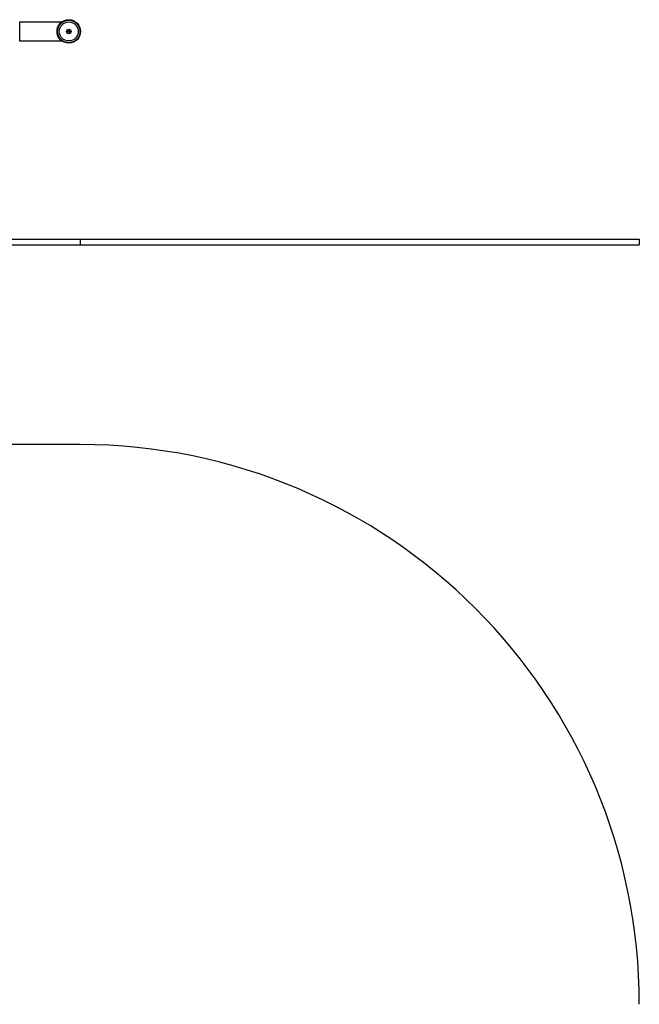
# Model space of a CAD drawing. Units: millimetres. Extents: x -2764 to 3598, y -3378 to 1316.
# Drawn here: x -1232 to -124, y -898 to 861 of the extents above; entities that cross this region are included whole.
import ezdxf

# ---------------------------------------------------------------- set-up
doc = ezdxf.new("R2010")
doc.units = ezdxf.units.MM

msp = doc.modelspace()

# ---------------------------------------------------------------- linework, layer by layer
at = {"color": 7, "linetype": 'Continuous', "lineweight": 25}
for p, q in [((-1156.9, 856.8), (-1231.9, 856.8)), ((-1231.9, 823.4), (-1156.9, 823.4)), ((-1764, 468.9), (-1124, 468.9)), ((-1764, 458.9), (-1124, 458.9)), ((-1124, 468.9), (-1124, 458.9)), ((-1124, 468.9), (-124, 468.9)), ((-1124, 458.9), (-124, 458.9)), ((-124, 468.9), (-124, 458.9)), ((-1124, 102.1), (-1764, 102.1))]:
    msp.add_line(p, q, dxfattribs=at)
at = {"color": 8, "linetype": 'Continuous', "lineweight": 25}
msp.add_line((-1231.9, 856.8), (-1231.9, 823.4), dxfattribs=at)
at = {"color": 7, "linetype": 'Continuous', "lineweight": 25}
for radius in [21, 20.5, 20, 17, 4, 1.7, 1.2]:
    msp.add_circle((-1144.1, 840.1), radius, dxfattribs=at)
msp.add_arc((-1124, -897.9), 1000, 0, 90, dxfattribs=at)

doc.saveas('drawing.dxf')
